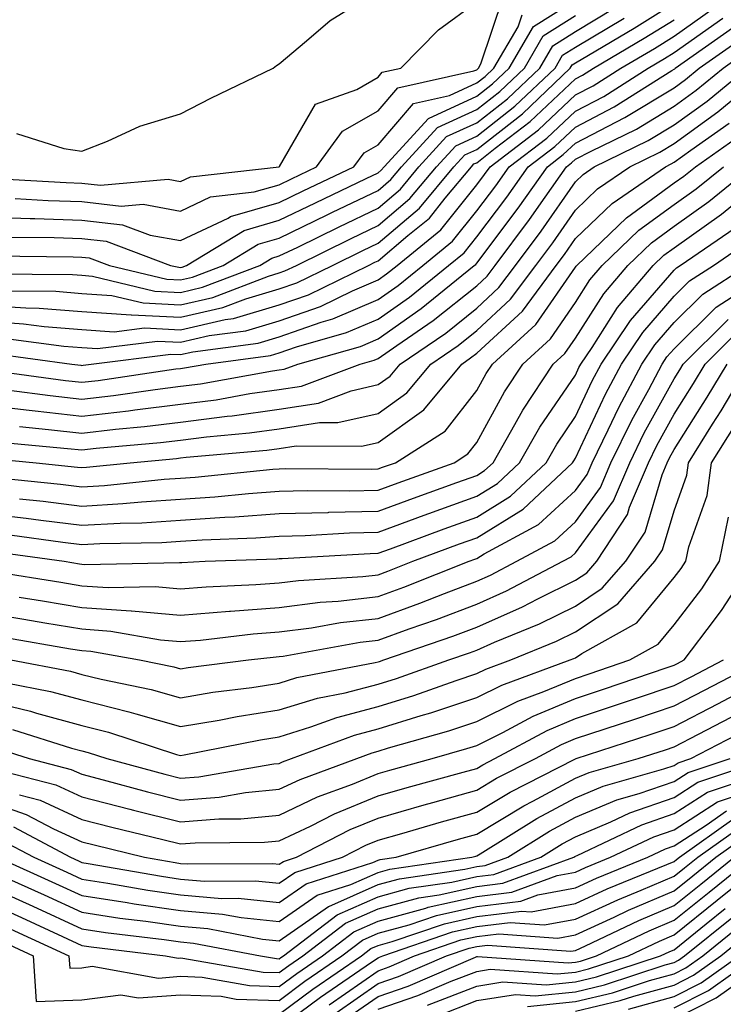
# Model space of a CAD drawing. Units: inches. Extents: x 1018643 to 1021283, y 7245098 to 7247738.
# Drawn here: x 1019842 to 1019913, y 7245277 to 7245377 of the extents above; entities that cross this region are included whole.
import ezdxf

# ---------------------------------------------------------------- set-up
doc = ezdxf.new("R2010")
doc.units = ezdxf.units.IN
doc.header["$MEASUREMENT"] = 0
doc.layers.add('Contour_10187245', color=7, linetype='Continuous', true_color=0xda2c9b)

msp = doc.modelspace()

# ---------------------------------------------------------------- linework, layer by layer
at = {"layer": 'Contour_10187245'}
for points in [[(1019841.409, 7245365.279, 3062), (1019846.214, 7245363.756, 3062), (1019848.05, 7245363.512, 3062), (1019850.648, 7245364.518, 3062), (1019853.929, 7245366.041, 3062), (1019858.05, 7245367.281, 3062), (1019861.107, 7245368.863, 3062), (1019867.425, 7245371.92, 3062), (1019867.776, 7245372.193, 3062), (1019868.05, 7245372.34, 3062), (1019870.804, 7245374.674, 3062), (1019873.206, 7245376.764, 3062), (1019878.05, 7245379.791, 3062)], [(1019838.05, 7245347.897, 3054), (1019842.366, 7245347.604, 3054), (1019843.724, 7245347.594, 3054), (1019848.05, 7245347.262, 3054), (1019853.04, 7245346.91, 3054), (1019853.06, 7245346.91, 3054), (1019858.05, 7245346.666, 3054), (1019862.327, 7245347.643, 3054), (1019864.671, 7245348.541, 3054), (1019868.05, 7245349.537, 3054), (1019869.818, 7245350.152, 3054), (1019873.431, 7245351.92, 3054), (1019876.526, 7245353.443, 3054), (1019878.05, 7245354.166, 3054), (1019882.249, 7245357.721, 3054), (1019885.745, 7245361.92, 3054), (1019886.849, 7245363.121, 3054), (1019888.05, 7245363.678, 3054), (1019892.679, 7245367.291, 3054), (1019897.532, 7245371.92, 3054), (1019897.728, 7245372.242, 3054), (1019898.05, 7245372.447, 3054), (1019899.368, 7245373.238, 3054), (1019903.997, 7245375.973, 3054), (1019908.05, 7245378.492, 3054)], [(1019839.251, 7245360.719, 3061), (1019846.448, 7245360.318, 3061), (1019848.05, 7245360.26, 3061), (1019849.925, 7245360.045, 3061), (1019856.79, 7245360.66, 3061), (1019858.05, 7245360.426, 3061), (1019859.066, 7245360.904, 3061), (1019868.04, 7245361.91, 3061), (1019868.05, 7245361.92, 3061), (1019868.079, 7245361.949, 3061), (1019871.712, 7245368.258, 3061), (1019875.892, 7245369.762, 3061), (1019878.05, 7245371.002, 3061), (1019878.47, 7245371.5, 3061), (1019880.374, 7245371.92, 3061), (1019884.163, 7245375.807, 3061), (1019888.05, 7245378.639, 3061)], [(1019840.921, 7245354.791, 3058), (1019845.237, 7245354.733, 3058), (1019848.05, 7245354.635, 3058), (1019850.491, 7245354.361, 3058), (1019857.034, 7245351.92, 3058), (1019857.855, 7245351.725, 3058), (1019858.05, 7245351.715, 3058), (1019858.216, 7245351.754, 3058), (1019858.655, 7245351.92, 3058), (1019864.505, 7245355.465, 3058), (1019868.05, 7245356.49, 3058), (1019871.702, 7245358.268, 3058), (1019876.859, 7245360.729, 3058), (1019878.05, 7245361.305, 3058), (1019878.382, 7245361.588, 3058), (1019878.665, 7245361.92, 3058), (1019883.148, 7245366.822, 3058), (1019888.05, 7245369.068, 3058), (1019889.651, 7245370.318, 3058), (1019891.331, 7245371.92, 3058), (1019893.812, 7245376.158, 3058), (1019898.05, 7245378.854, 3058)], [(1019841.282, 7245358.688, 3060), (1019844.632, 7245358.502, 3060), (1019848.05, 7245358.385, 3060), (1019852.044, 7245357.926, 3060), (1019854.251, 7245358.121, 3060), (1019858.05, 7245357.428, 3060), (1019861.087, 7245358.883, 3060), (1019865.501, 7245359.371, 3060), (1019868.05, 7245360.104, 3060), (1019869.271, 7245360.699, 3060), (1019871.829, 7245361.92, 3060), (1019874.456, 7245365.514, 3060), (1019878.05, 7245367.584, 3060), (1019880.052, 7245369.918, 3060), (1019887.767, 7245371.637, 3060), (1019888.05, 7245371.764, 3060), (1019888.138, 7245371.832, 3060), (1019888.226, 7245371.92, 3060), (1019888.48, 7245372.35, 3060), (1019890.755, 7245379.215, 3060)], [(1019838.05, 7245356.852, 3059), (1019842.806, 7245356.676, 3059), (1019843.294, 7245356.676, 3059), (1019848.05, 7245356.51, 3059), (1019852.171, 7245356.041, 3059), (1019854.974, 7245354.996, 3059), (1019858.05, 7245354.43, 3059), (1019862.855, 7245356.725, 3059), (1019863.099, 7245356.871, 3059), (1019868.05, 7245358.297, 3059), (1019870.482, 7245359.488, 3059), (1019875.589, 7245361.92, 3059), (1019876.634, 7245363.336, 3059), (1019878.05, 7245364.156, 3059), (1019881.634, 7245368.336, 3059), (1019885.276, 7245369.147, 3059), (1019888.05, 7245370.416, 3059), (1019888.89, 7245371.08, 3059), (1019889.778, 7245371.92, 3059), (1019892.239, 7245376.11, 3059), (1019892.64, 7245377.33, 3059)], [(1019838.89, 7245351.08, 3056), (1019847.112, 7245350.983, 3056), (1019848.05, 7245350.914, 3056), (1019849.134, 7245350.836, 3056), (1019855.443, 7245349.313, 3056), (1019858.05, 7245349.186, 3056), (1019860.267, 7245349.703, 3056), (1019866.087, 7245351.92, 3056), (1019867.308, 7245352.662, 3056), (1019868.05, 7245352.877, 3056), (1019869.915, 7245353.785, 3056), (1019874.124, 7245355.846, 3056), (1019878.05, 7245357.731, 3056), (1019880.316, 7245359.654, 3056), (1019882.2, 7245361.92, 3056), (1019884.993, 7245364.977, 3056), (1019888.05, 7245366.373, 3056), (1019891.165, 7245368.805, 3056), (1019894.437, 7245371.92, 3056), (1019895.775, 7245374.195, 3056), (1019898.05, 7245375.651, 3056), (1019901.976, 7245377.994, 3056)], [(1019839.026, 7245352.897, 3057), (1019847.181, 7245352.789, 3057), (1019848.05, 7245352.76, 3057), (1019848.802, 7245352.672, 3057), (1019850.833, 7245351.92, 3057), (1019856.653, 7245350.524, 3057), (1019858.05, 7245350.455, 3057), (1019859.241, 7245350.729, 3057), (1019862.376, 7245351.92, 3057), (1019865.901, 7245354.068, 3057), (1019868.05, 7245354.684, 3057), (1019872.913, 7245357.057, 3057), (1019873.431, 7245357.301, 3057), (1019878.05, 7245359.518, 3057), (1019879.349, 7245360.621, 3057), (1019880.433, 7245361.92, 3057), (1019884.075, 7245365.895, 3057), (1019888.05, 7245367.721, 3057), (1019890.403, 7245369.567, 3057), (1019892.884, 7245371.92, 3057), (1019894.788, 7245375.182, 3057), (1019898.05, 7245377.252, 3057)], [(1019840.618, 7245344.488, 3052), (1019846.224, 7245343.746, 3052), (1019848.05, 7245343.61, 3052), (1019849.622, 7245343.492, 3052), (1019855.716, 7245344.254, 3052), (1019858.05, 7245344.137, 3052), (1019860.931, 7245344.801, 3052), (1019864.671, 7245345.299, 3052), (1019868.05, 7245346.295, 3052), (1019872.22, 7245347.75, 3052), (1019875.472, 7245349.342, 3052), (1019878.05, 7245350.445, 3052), (1019878.919, 7245351.051, 3052), (1019879.974, 7245351.92, 3052), (1019884.427, 7245355.543, 3052), (1019888.05, 7245360.084, 3052), (1019888.841, 7245361.129, 3052), (1019889.398, 7245361.92, 3052), (1019894.31, 7245365.66, 3052), (1019898.05, 7245369.205, 3052), (1019899.837, 7245370.133, 3052), (1019902.659, 7245371.92, 3052), (1019906.048, 7245373.922, 3052), (1019908.05, 7245375.162, 3052), (1019912.005, 7245377.965, 3052)], [(1019838.05, 7245346.285, 3053), (1019842.132, 7245346.002, 3053), (1019844.241, 7245345.729, 3053), (1019848.05, 7245345.436, 3053), (1019851.331, 7245345.201, 3053), (1019854.388, 7245345.582, 3053), (1019858.05, 7245345.397, 3053), (1019862.571, 7245346.442, 3053), (1019863.421, 7245346.549, 3053), (1019868.05, 7245347.916, 3053), (1019871.019, 7245348.951, 3053), (1019877.093, 7245351.92, 3053), (1019877.737, 7245352.233, 3053), (1019878.05, 7245352.389, 3053), (1019881.068, 7245354.938, 3053), (1019883.255, 7245356.715, 3053), (1019884.857, 7245358.727, 3053), (1019887.513, 7245361.92, 3053), (1019887.767, 7245362.203, 3053), (1019888.05, 7245362.33, 3053), (1019889.935, 7245363.805, 3053), (1019893.47, 7245366.5, 3053), (1019898.05, 7245370.826, 3053), (1019898.763, 7245371.207, 3053), (1019899.896, 7245371.92, 3053), (1019905.023, 7245374.947, 3053), (1019908.05, 7245376.832, 3053)], [(1019839.105, 7245342.975, 3051), (1019847.044, 7245341.92, 3051), (1019847.933, 7245341.803, 3051), (1019848.05, 7245341.783, 3051), (1019848.167, 7245341.803, 3051), (1019848.978, 7245341.92, 3051), (1019857.044, 7245342.926, 3051), (1019858.05, 7245342.877, 3051), (1019859.29, 7245343.16, 3051), (1019865.921, 7245344.049, 3051), (1019868.05, 7245344.674, 3051), (1019872.288, 7245346.158, 3051), (1019873.48, 7245346.49, 3051), (1019878.05, 7245348.463, 3051), (1019880.081, 7245349.889, 3051), (1019882.591, 7245351.92, 3051), (1019885.599, 7245354.371, 3051), (1019888.05, 7245357.447, 3051), (1019889.974, 7245359.996, 3051), (1019891.331, 7245361.92, 3051), (1019895.15, 7245364.82, 3051), (1019898.05, 7245367.574, 3051), (1019900.911, 7245369.059, 3051), (1019905.423, 7245371.92, 3051), (1019907.073, 7245372.897, 3051), (1019908.05, 7245373.502, 3051), (1019912.982, 7245376.988, 3051)], [(1019840.628, 7245349.342, 3055), (1019845.423, 7245349.293, 3055), (1019848.05, 7245349.088, 3055), (1019851.097, 7245348.873, 3055), (1019854.241, 7245348.111, 3055), (1019858.05, 7245347.926, 3055), (1019861.302, 7245348.668, 3055), (1019866.966, 7245350.836, 3055), (1019868.05, 7245351.158, 3055), (1019868.616, 7245351.354, 3055), (1019869.778, 7245351.92, 3055), (1019875.325, 7245354.645, 3055), (1019878.05, 7245355.953, 3055), (1019881.282, 7245358.688, 3055), (1019883.978, 7245361.92, 3055), (1019885.921, 7245364.049, 3055), (1019888.05, 7245365.026, 3055), (1019891.917, 7245368.053, 3055), (1019895.989, 7245371.92, 3055), (1019896.751, 7245373.219, 3055), (1019898.05, 7245374.049, 3055), (1019902.972, 7245376.998, 3055)], [(1019838.675, 7245341.295, 3050), (1019846.39, 7245340.26, 3050), (1019848.05, 7245340.074, 3050), (1019849.71, 7245340.26, 3050), (1019857.552, 7245341.422, 3050), (1019858.05, 7245341.481, 3050), (1019858.441, 7245341.529, 3050), (1019860.618, 7245341.92, 3050), (1019867.171, 7245342.799, 3050), (1019868.05, 7245343.063, 3050), (1019869.798, 7245343.668, 3050), (1019874.866, 7245345.104, 3050), (1019878.05, 7245346.471, 3050), (1019881.253, 7245348.717, 3050), (1019885.198, 7245351.92, 3050), (1019886.771, 7245353.199, 3050), (1019888.05, 7245354.801, 3050), (1019891.116, 7245358.854, 3050), (1019893.275, 7245361.92, 3050), (1019895.98, 7245363.99, 3050), (1019898.05, 7245365.943, 3050), (1019901.976, 7245367.994, 3050), (1019907.816, 7245371.686, 3050), (1019908.05, 7245371.822, 3050), (1019908.109, 7245371.861, 3050), (1019908.167, 7245371.92, 3050), (1019913.978, 7245375.992, 3050)], [(1019840.696, 7245339.274, 3049), (1019844.847, 7245338.717, 3049), (1019848.05, 7245338.356, 3049), (1019851.243, 7245338.727, 3049), (1019855.482, 7245339.352, 3049), (1019858.05, 7245339.664, 3049), (1019860.052, 7245339.918, 3049), (1019867.366, 7245341.236, 3049), (1019868.05, 7245341.334, 3049), (1019868.558, 7245341.412, 3049), (1019869.925, 7245341.92, 3049), (1019876.263, 7245343.707, 3049), (1019878.05, 7245344.479, 3049), (1019882.425, 7245347.545, 3049), (1019887.806, 7245351.92, 3049), (1019887.943, 7245352.027, 3049), (1019888.05, 7245352.164, 3049), (1019892.249, 7245357.721, 3049), (1019895.208, 7245361.92, 3049), (1019896.819, 7245363.151, 3049), (1019898.05, 7245364.313, 3049), (1019903.05, 7245366.92, 3049), (1019908.05, 7245369.938, 3049), (1019909.202, 7245370.768, 3049), (1019910.589, 7245371.92, 3049), (1019914.974, 7245374.996, 3049)], [(1019838.05, 7245337.799, 3048), (1019842.718, 7245337.252, 3048), (1019843.304, 7245337.174, 3048), (1019848.05, 7245336.637, 3048), (1019852.786, 7245337.184, 3048), (1019853.411, 7245337.281, 3048), (1019858.05, 7245337.848, 3048), (1019861.663, 7245338.307, 3048), (1019865.052, 7245338.922, 3048), (1019868.05, 7245339.342, 3048), (1019870.286, 7245339.684, 3048), (1019876.253, 7245341.92, 3048), (1019877.65, 7245342.32, 3048), (1019878.05, 7245342.486, 3048), (1019879.944, 7245343.815, 3048), (1019883.646, 7245346.324, 3048), (1019888.05, 7245349.86, 3048), (1019889.124, 7245350.846, 3048), (1019889.915, 7245351.92, 3048), (1019893.401, 7245356.568, 3048), (1019894.984, 7245358.854, 3048), (1019897.142, 7245361.92, 3048), (1019897.659, 7245362.311, 3048), (1019898.05, 7245362.682, 3048), (1019899.642, 7245363.512, 3048), (1019904.232, 7245365.738, 3048), (1019908.05, 7245368.053, 3048), (1019910.296, 7245369.674, 3048), (1019913.011, 7245371.92, 3048), (1019915.97, 7245374, 3048)], [(1019840.11, 7245333.981, 3046), (1019846.605, 7245333.365, 3046), (1019848.05, 7245333.209, 3046), (1019849.505, 7245333.375, 3046), (1019856.009, 7245333.961, 3046), (1019858.05, 7245334.215, 3046), (1019860.677, 7245334.547, 3046), (1019865.032, 7245334.938, 3046), (1019868.05, 7245335.358, 3046), (1019872.122, 7245335.992, 3046), (1019873.987, 7245335.983, 3046), (1019878.05, 7245336.901, 3046), (1019880.98, 7245338.99, 3046), (1019883.401, 7245341.92, 3046), (1019886.165, 7245343.805, 3046), (1019888.05, 7245345.309, 3046), (1019891.487, 7245348.483, 3046), (1019894.036, 7245351.92, 3046), (1019895.755, 7245354.215, 3046), (1019898.05, 7245357.516, 3046), (1019900.296, 7245359.674, 3046), (1019903.558, 7245361.92, 3046), (1019906.585, 7245363.385, 3046), (1019908.05, 7245364.274, 3046), (1019912.493, 7245367.477, 3046), (1019917.845, 7245371.92, 3046)], [(1019841.712, 7245335.582, 3047), (1019844.671, 7245335.299, 3047), (1019848.05, 7245334.918, 3047), (1019851.448, 7245335.318, 3047), (1019854.388, 7245335.582, 3047), (1019858.05, 7245336.031, 3047), (1019862.767, 7245336.637, 3047), (1019863.284, 7245336.686, 3047), (1019868.05, 7245337.35, 3047), (1019872.005, 7245337.965, 3047), (1019875.345, 7245339.215, 3047), (1019878.05, 7245339.83, 3047), (1019879.271, 7245340.699, 3047), (1019880.286, 7245341.92, 3047), (1019884.905, 7245345.065, 3047), (1019888.05, 7245347.584, 3047), (1019890.306, 7245349.664, 3047), (1019891.976, 7245351.92, 3047), (1019894.573, 7245355.397, 3047), (1019898.05, 7245360.397, 3047), (1019898.831, 7245361.139, 3047), (1019899.964, 7245361.92, 3047), (1019905.403, 7245364.567, 3047), (1019908.05, 7245366.168, 3047), (1019911.4, 7245368.57, 3047), (1019915.433, 7245371.92, 3047)], [(1019838.509, 7245332.379, 3045), (1019843.401, 7245331.92, 3045), (1019847.61, 7245331.481, 3045), (1019848.05, 7245331.432, 3045), (1019848.509, 7245331.461, 3045), (1019852.933, 7245331.92, 3045), (1019857.62, 7245332.35, 3045), (1019858.05, 7245332.399, 3045), (1019858.597, 7245332.467, 3045), (1019866.78, 7245333.19, 3045), (1019868.05, 7245333.365, 3045), (1019869.769, 7245333.639, 3045), (1019876.37, 7245333.6, 3045), (1019878.05, 7245333.981, 3045), (1019882.679, 7245337.291, 3045), (1019886.526, 7245341.92, 3045), (1019887.435, 7245342.535, 3045), (1019888.05, 7245343.033, 3045), (1019892.679, 7245347.291, 3045), (1019896.097, 7245351.92, 3045), (1019896.937, 7245353.033, 3045), (1019898.05, 7245354.645, 3045), (1019901.771, 7245358.199, 3045), (1019907.161, 7245361.92, 3045), (1019907.757, 7245362.213, 3045), (1019908.05, 7245362.389, 3045), (1019909.73, 7245363.6, 3045), (1019913.626, 7245366.344, 3045)], [(1019839.573, 7245330.397, 3044), (1019845.872, 7245329.742, 3044), (1019848.05, 7245329.479, 3044), (1019850.355, 7245329.615, 3044), (1019856.37, 7245330.24, 3044), (1019858.05, 7245330.348, 3044), (1019859.525, 7245330.445, 3044), (1019867.386, 7245331.256, 3044), (1019868.05, 7245331.305, 3044), (1019868.655, 7245331.315, 3044), (1019877.396, 7245331.266, 3044), (1019878.05, 7245331.285, 3044), (1019878.509, 7245331.461, 3044), (1019879.808, 7245331.92, 3044), (1019884.857, 7245335.113, 3044), (1019888.05, 7245339.225, 3044), (1019888.997, 7245340.973, 3044), (1019889.632, 7245341.92, 3044), (1019894.046, 7245345.924, 3044), (1019898.05, 7245351.735, 3044), (1019898.118, 7245351.852, 3044), (1019898.187, 7245351.92, 3044), (1019903.216, 7245356.754, 3044), (1019908.05, 7245360.279, 3044), (1019909.017, 7245360.953, 3044), (1019910.198, 7245361.92, 3044), (1019914.808, 7245365.162, 3044)], [(1019838.05, 7245326.813, 3042), (1019842.415, 7245326.285, 3042), (1019843.88, 7245326.09, 3042), (1019848.05, 7245325.572, 3042), (1019851.927, 7245325.797, 3042), (1019854.134, 7245325.836, 3042), (1019858.05, 7245326.09, 3042), (1019862.523, 7245326.393, 3042), (1019863.538, 7245326.432, 3042), (1019868.05, 7245326.754, 3042), (1019873.011, 7245326.881, 3042), (1019873.079, 7245326.891, 3042), (1019878.05, 7245327.008, 3042), (1019881.644, 7245328.326, 3042), (1019886.028, 7245329.899, 3042), (1019888.05, 7245330.631, 3042), (1019888.851, 7245331.119, 3042), (1019889.7, 7245331.92, 3042), (1019891.917, 7245335.787, 3042), (1019892.718, 7245337.252, 3042), (1019895.784, 7245341.92, 3042), (1019896.976, 7245342.994, 3042), (1019898.05, 7245344.557, 3042), (1019900.921, 7245349.049, 3042), (1019903.343, 7245351.92, 3042), (1019905.745, 7245354.225, 3042), (1019908.05, 7245355.904, 3042), (1019911.575, 7245358.395, 3042), (1019915.901, 7245361.92, 3042)], [(1019841.712, 7245328.258, 3043), (1019844.134, 7245328.004, 3043), (1019848.05, 7245327.526, 3043), (1019852.2, 7245327.77, 3043), (1019854.095, 7245327.965, 3043), (1019858.05, 7245328.219, 3043), (1019861.517, 7245328.453, 3043), (1019864.935, 7245328.805, 3043), (1019868.05, 7245329.029, 3043), (1019870.872, 7245329.098, 3043), (1019875.208, 7245329.078, 3043), (1019878.05, 7245329.147, 3043), (1019880.081, 7245329.889, 3043), (1019885.755, 7245331.92, 3043), (1019887.161, 7245332.809, 3043), (1019888.05, 7245333.961, 3043), (1019890.862, 7245339.108, 3043), (1019892.708, 7245341.92, 3043), (1019895.511, 7245344.459, 3043), (1019898.05, 7245348.151, 3043), (1019899.525, 7245350.445, 3043), (1019900.765, 7245351.92, 3043), (1019904.476, 7245355.494, 3043), (1019908.05, 7245358.092, 3043), (1019910.296, 7245359.674, 3043), (1019913.05, 7245361.92, 3043)], [(1019840.735, 7245324.606, 3041), (1019846.116, 7245323.854, 3041), (1019848.05, 7245323.619, 3041), (1019849.857, 7245323.727, 3041), (1019856.136, 7245323.834, 3041), (1019858.05, 7245323.961, 3041), (1019860.237, 7245324.108, 3041), (1019865.667, 7245324.303, 3041), (1019868.05, 7245324.479, 3041), (1019870.677, 7245324.547, 3041), (1019875.169, 7245324.801, 3041), (1019878.05, 7245324.869, 3041), (1019882.718, 7245326.588, 3041), (1019883.206, 7245326.764, 3041), (1019888.05, 7245328.522, 3041), (1019890.15, 7245329.82, 3041), (1019892.386, 7245331.92, 3041), (1019894.456, 7245335.514, 3041), (1019898.05, 7245340.797, 3041), (1019898.411, 7245341.559, 3041), (1019898.597, 7245341.92, 3041), (1019899.73, 7245343.6, 3041), (1019902.318, 7245347.652, 3041), (1019905.921, 7245351.92, 3041), (1019907.005, 7245352.965, 3041), (1019908.05, 7245353.717, 3041), (1019912.864, 7245357.106, 3041), (1019914.925, 7245358.795, 3041)], [(1019839.056, 7245322.926, 3040), (1019846.253, 7245321.92, 3040), (1019847.806, 7245321.676, 3040), (1019848.05, 7245321.637, 3040), (1019848.362, 7245321.608, 3040), (1019857.943, 7245321.813, 3040), (1019858.05, 7245321.813, 3040), (1019858.157, 7245321.813, 3040), (1019860.55, 7245321.92, 3040), (1019867.786, 7245322.184, 3040), (1019868.05, 7245322.203, 3040), (1019868.343, 7245322.213, 3040), (1019877.259, 7245322.711, 3040), (1019878.05, 7245322.731, 3040), (1019879.329, 7245323.199, 3040), (1019884.749, 7245325.221, 3040), (1019888.05, 7245326.412, 3040), (1019891.458, 7245328.512, 3040), (1019895.081, 7245331.92, 3040), (1019896.165, 7245333.805, 3040), (1019898.05, 7245336.588, 3040), (1019899.749, 7245340.221, 3040), (1019900.657, 7245341.92, 3040), (1019903.636, 7245346.334, 3040), (1019908.05, 7245351.451, 3040), (1019908.284, 7245351.686, 3040), (1019908.646, 7245351.92, 3040), (1019914.232, 7245355.738, 3040)], [(1019839.095, 7245320.875, 3039), (1019845.921, 7245319.791, 3039), (1019848.05, 7245319.44, 3039), (1019850.716, 7245319.254, 3039), (1019855.482, 7245319.352, 3039), (1019858.05, 7245319.127, 3039), (1019860.628, 7245319.342, 3039), (1019865.687, 7245319.557, 3039), (1019868.05, 7245319.742, 3039), (1019869.984, 7245319.986, 3039), (1019876.507, 7245320.377, 3039), (1019878.05, 7245320.553, 3039), (1019879.056, 7245320.914, 3039), (1019881.585, 7245321.92, 3039), (1019886.292, 7245323.678, 3039), (1019888.05, 7245324.313, 3039), (1019892.757, 7245327.213, 3039), (1019897.767, 7245331.92, 3039), (1019897.874, 7245332.096, 3039), (1019898.05, 7245332.369, 3039), (1019901.097, 7245338.873, 3039), (1019902.718, 7245341.92, 3039), (1019904.866, 7245345.104, 3039), (1019908.05, 7245348.795, 3039), (1019909.622, 7245350.348, 3039), (1019912.044, 7245351.92, 3039), (1019915.609, 7245354.361, 3039)], [(1019841.683, 7245318.287, 3038), (1019844.046, 7245317.916, 3038), (1019848.05, 7245317.252, 3038), (1019853.03, 7245316.901, 3038), (1019853.079, 7245316.891, 3038), (1019858.05, 7245316.451, 3038), (1019862.991, 7245316.861, 3038), (1019863.099, 7245316.871, 3038), (1019868.05, 7245317.252, 3038), (1019872.191, 7245317.779, 3038), (1019874.017, 7245317.887, 3038), (1019878.05, 7245318.346, 3038), (1019880.677, 7245319.293, 3038), (1019887.278, 7245321.92, 3038), (1019887.845, 7245322.125, 3038), (1019888.05, 7245322.203, 3038), (1019888.792, 7245322.662, 3038), (1019894.319, 7245325.651, 3038), (1019898.05, 7245329.098, 3038), (1019899.241, 7245330.729, 3038), (1019899.749, 7245331.92, 3038), (1019901.38, 7245335.25, 3038), (1019902.444, 7245337.526, 3038), (1019904.788, 7245341.92, 3038), (1019906.097, 7245343.873, 3038), (1019908.05, 7245346.129, 3038), (1019910.96, 7245349.01, 3038), (1019915.443, 7245351.92, 3038)], [(1019838.05, 7245316.725, 3037), (1019842.181, 7245316.051, 3037), (1019844.28, 7245315.69, 3037), (1019848.05, 7245315.065, 3037), (1019850.98, 7245314.85, 3037), (1019856.019, 7245313.951, 3037), (1019858.05, 7245313.776, 3037), (1019860.071, 7245313.942, 3037), (1019865.413, 7245314.557, 3037), (1019868.05, 7245314.762, 3037), (1019871.302, 7245315.172, 3037), (1019874.261, 7245315.709, 3037), (1019878.05, 7245316.139, 3037), (1019882.298, 7245317.672, 3037), (1019884.798, 7245318.668, 3037), (1019888.05, 7245319.908, 3037), (1019889.446, 7245320.524, 3037), (1019892.103, 7245321.92, 3037), (1019895.96, 7245324.01, 3037), (1019898.05, 7245325.934, 3037), (1019900.579, 7245329.391, 3037), (1019901.644, 7245331.92, 3037), (1019903.753, 7245336.217, 3037), (1019905.482, 7245339.352, 3037), (1019906.849, 7245341.92, 3037), (1019907.327, 7245342.643, 3037), (1019908.05, 7245343.473, 3037), (1019912.298, 7245347.672, 3037), (1019916.595, 7245350.465, 3037)], [(1019840.316, 7245314.186, 3036), (1019846.907, 7245313.063, 3036), (1019848.05, 7245312.877, 3036), (1019848.939, 7245312.809, 3036), (1019853.9, 7245311.92, 3036), (1019857.347, 7245311.217, 3036), (1019858.05, 7245311.012, 3036), (1019858.821, 7245311.149, 3036), (1019864.935, 7245311.92, 3036), (1019867.728, 7245312.242, 3036), (1019868.05, 7245312.272, 3036), (1019868.45, 7245312.32, 3036), (1019876.243, 7245313.727, 3036), (1019878.05, 7245313.932, 3036), (1019881.194, 7245315.065, 3036), (1019883.958, 7245316.012, 3036), (1019888.05, 7245317.574, 3036), (1019891.058, 7245318.912, 3036), (1019896.78, 7245321.92, 3036), (1019897.61, 7245322.36, 3036), (1019898.05, 7245322.77, 3036), (1019901.917, 7245328.053, 3036), (1019903.548, 7245331.92, 3036), (1019905.023, 7245334.947, 3036), (1019908.05, 7245340.426, 3036), (1019908.626, 7245341.344, 3036), (1019908.978, 7245341.92, 3036), (1019913.528, 7245346.442, 3036)], [(1019840.862, 7245311.92, 3035), (1019846.898, 7245310.768, 3035), (1019848.05, 7245310.455, 3035), (1019850.003, 7245309.967, 3035), (1019855.062, 7245308.932, 3035), (1019858.05, 7245308.092, 3035), (1019861.331, 7245308.639, 3035), (1019865.267, 7245309.137, 3035), (1019868.05, 7245309.576, 3035), (1019869.837, 7245310.133, 3035), (1019877.776, 7245311.647, 3035), (1019878.05, 7245311.715, 3035), (1019878.206, 7245311.764, 3035), (1019878.646, 7245311.92, 3035), (1019885.638, 7245314.332, 3035), (1019888.05, 7245315.25, 3035), (1019892.679, 7245317.291, 3035), (1019894.251, 7245318.121, 3035), (1019898.05, 7245320.006, 3035), (1019899.202, 7245320.768, 3035), (1019900.208, 7245321.92, 3035), (1019903.314, 7245326.656, 3035), (1019903.538, 7245327.408, 3035), (1019905.443, 7245331.92, 3035), (1019906.302, 7245333.668, 3035), (1019908.05, 7245336.842, 3035), (1019910.023, 7245339.947, 3035), (1019911.194, 7245341.92, 3035), (1019914.632, 7245345.338, 3035)], [(1019838.05, 7245307.867, 3033), (1019842.845, 7245306.715, 3033), (1019843.441, 7245306.529, 3033), (1019848.05, 7245305.289, 3033), (1019850.735, 7245304.606, 3033), (1019857.62, 7245302.35, 3033), (1019858.05, 7245302.233, 3033), (1019858.421, 7245302.291, 3033), (1019866.146, 7245303.824, 3033), (1019868.05, 7245304.127, 3033), (1019871.253, 7245305.123, 3033), (1019873.87, 7245306.1, 3033), (1019878.05, 7245307.184, 3033), (1019881.663, 7245308.307, 3033), (1019885.98, 7245309.85, 3033), (1019888.05, 7245310.533, 3033), (1019888.978, 7245310.992, 3033), (1019891.497, 7245311.92, 3033), (1019896.146, 7245313.824, 3033), (1019898.05, 7245314.762, 3033), (1019902.357, 7245317.613, 3033), (1019906.107, 7245321.92, 3033), (1019906.878, 7245323.092, 3033), (1019908.05, 7245327.037, 3033), (1019909.329, 7245330.641, 3033), (1019909.515, 7245331.92, 3033), (1019911.946, 7245335.817, 3033), (1019912.806, 7245337.164, 3033), (1019915.628, 7245341.92, 3033)], [(1019840.384, 7245309.586, 3034), (1019844.866, 7245308.736, 3034), (1019848.05, 7245307.867, 3034), (1019852.806, 7245306.676, 3034), (1019853.528, 7245306.442, 3034), (1019858.05, 7245305.162, 3034), (1019861.946, 7245305.817, 3034), (1019863.792, 7245306.178, 3034), (1019868.05, 7245306.852, 3034), (1019871.917, 7245308.053, 3034), (1019874.72, 7245308.59, 3034), (1019878.05, 7245309.449, 3034), (1019879.935, 7245310.035, 3034), (1019885.218, 7245311.92, 3034), (1019887.327, 7245312.643, 3034), (1019888.05, 7245312.926, 3034), (1019889.837, 7245313.707, 3034), (1019894.398, 7245315.572, 3034), (1019898.05, 7245317.389, 3034), (1019900.775, 7245319.195, 3034), (1019903.157, 7245321.92, 3034), (1019905.101, 7245324.869, 3034), (1019906.829, 7245330.699, 3034), (1019907.347, 7245331.92, 3034), (1019907.571, 7245332.399, 3034), (1019908.05, 7245333.258, 3034), (1019911.409, 7245338.561, 3034), (1019913.411, 7245341.92, 3034)], [(1019841.009, 7245304.879, 3032), (1019846.985, 7245302.985, 3032), (1019848.05, 7245302.701, 3032), (1019848.675, 7245302.545, 3032), (1019850.569, 7245301.92, 3032), (1019856.468, 7245300.338, 3032), (1019858.05, 7245299.938, 3032), (1019859.886, 7245300.084, 3032), (1019867.503, 7245301.373, 3032), (1019868.05, 7245301.422, 3032), (1019868.382, 7245301.588, 3032), (1019869.3, 7245301.92, 3032), (1019875.667, 7245304.303, 3032), (1019878.05, 7245304.928, 3032), (1019882.405, 7245306.276, 3032), (1019883.401, 7245306.568, 3032), (1019888.05, 7245308.111, 3032), (1019890.599, 7245309.371, 3032), (1019897.532, 7245311.92, 3032), (1019897.903, 7245312.067, 3032), (1019898.05, 7245312.145, 3032), (1019898.714, 7245312.584, 3032), (1019904.271, 7245315.699, 3032), (1019908.05, 7245320.279, 3032), (1019908.763, 7245321.207, 3032), (1019909.222, 7245321.92, 3032), (1019909.525, 7245323.395, 3032), (1019911.38, 7245328.59, 3032), (1019911.839, 7245331.92, 3032), (1019914.232, 7245335.738, 3032)], [(1019839.163, 7245303.033, 3031), (1019842.698, 7245301.92, 3031), (1019846.956, 7245300.826, 3031), (1019848.05, 7245300.328, 3031), (1019850.198, 7245299.772, 3031), (1019854.691, 7245298.561, 3031), (1019858.05, 7245297.711, 3031), (1019861.946, 7245298.024, 3031), (1019864.612, 7245298.483, 3031), (1019868.05, 7245298.805, 3031), (1019870.159, 7245299.811, 3031), (1019875.901, 7245301.92, 3031), (1019877.464, 7245302.506, 3031), (1019878.05, 7245302.662, 3031), (1019879.124, 7245302.994, 3031), (1019885.228, 7245304.742, 3031), (1019888.05, 7245305.68, 3031), (1019892.22, 7245307.75, 3031), (1019894.847, 7245308.717, 3031), (1019898.05, 7245310.055, 3031), (1019899.446, 7245310.524, 3031), (1019903.568, 7245311.92, 3031), (1019906.439, 7245313.531, 3031), (1019908.05, 7245315.485, 3031), (1019910.843, 7245319.127, 3031), (1019912.65, 7245321.92, 3031), (1019913.568, 7245326.402, 3031)], [(1019839.095, 7245300.875, 3030), (1019845.394, 7245299.264, 3030), (1019848.05, 7245298.043, 3030), (1019852.913, 7245296.783, 3030), (1019853.275, 7245296.695, 3030), (1019858.05, 7245295.494, 3030), (1019861.937, 7245295.807, 3030), (1019864.153, 7245295.817, 3030), (1019868.05, 7245296.188, 3030), (1019871.927, 7245298.043, 3030), (1019875.472, 7245299.342, 3030), (1019878.05, 7245300.406, 3030), (1019879.232, 7245300.738, 3030), (1019883.548, 7245301.92, 3030), (1019887.044, 7245302.926, 3030), (1019888.05, 7245303.258, 3030), (1019890.706, 7245304.576, 3030), (1019893.753, 7245306.217, 3030), (1019898.05, 7245308.014, 3030), (1019900.98, 7245308.99, 3030), (1019907.249, 7245311.119, 3030), (1019908.05, 7245311.383, 3030), (1019908.401, 7245311.568, 3030), (1019909.075, 7245311.92, 3030), (1019912.132, 7245316.002, 3030), (1019912.933, 7245317.037, 3030), (1019916.077, 7245321.92, 3030)], [(1019908.05, 7245276.647, 3008), (1019911.546, 7245278.424, 3008), (1019916.458, 7245281.92, 3008), (1019917.337, 7245282.633, 3008), (1019918.05, 7245283.199, 3008), (1019922.962, 7245287.008, 3008), (1019927.913, 7245291.92, 3008), (1019927.982, 7245291.988, 3008), (1019928.05, 7245292.125, 3008), (1019928.958, 7245292.828, 3008), (1019933.528, 7245296.442, 3008), (1019938.05, 7245299.615, 3008), (1019939.193, 7245300.777, 3008), (1019940.14, 7245301.92, 3008), (1019944.886, 7245305.084, 3008), (1019948.05, 7245310.104, 3008), (1019949.349, 7245310.621, 3008), (1019953.997, 7245311.92, 3008), (1019957.23, 7245312.74, 3008), (1019958.05, 7245313.014, 3008), (1019958.831, 7245312.701, 3008), (1019960.11, 7245311.92, 3008), (1019965.316, 7245309.186, 3008)], [(1019838.05, 7245297.779, 3028), (1019842.396, 7245296.266, 3028), (1019845.179, 7245294.791, 3028), (1019848.05, 7245293.483, 3028), (1019849.29, 7245293.16, 3028), (1019854.407, 7245291.92, 3028), (1019857.503, 7245291.373, 3028), (1019858.05, 7245291.295, 3028), (1019858.734, 7245291.236, 3028), (1019867.405, 7245291.276, 3028), (1019868.05, 7245291.207, 3028), (1019868.47, 7245291.5, 3028), (1019869.778, 7245291.92, 3028), (1019875.237, 7245294.733, 3028), (1019878.05, 7245295.895, 3028), (1019882.737, 7245297.233, 3028), (1019883.597, 7245297.467, 3028), (1019888.05, 7245298.707, 3028), (1019890.052, 7245299.918, 3028), (1019893.997, 7245301.92, 3028), (1019896.624, 7245303.346, 3028), (1019898.05, 7245303.942, 3028), (1019901.068, 7245304.938, 3028), (1019904.056, 7245305.914, 3028), (1019908.05, 7245307.252, 3028), (1019911.126, 7245308.844, 3028), (1019917.034, 7245311.92, 3028)], [(1019841.741, 7245298.229, 3029), (1019843.821, 7245297.692, 3029), (1019848.05, 7245295.758, 3029), (1019851.097, 7245294.967, 3029), (1019856.243, 7245293.727, 3029), (1019858.05, 7245293.268, 3029), (1019859.525, 7245293.395, 3029), (1019866.536, 7245293.434, 3029), (1019868.05, 7245293.57, 3029), (1019871.214, 7245295.084, 3029), (1019873.636, 7245296.334, 3029), (1019878.05, 7245298.151, 3029), (1019880.989, 7245298.981, 3029), (1019886.673, 7245300.543, 3029), (1019888.05, 7245300.924, 3029), (1019888.675, 7245301.295, 3029), (1019889.886, 7245301.92, 3029), (1019895.189, 7245304.781, 3029), (1019898.05, 7245305.973, 3029), (1019902.513, 7245307.457, 3029), (1019904.134, 7245308.004, 3029), (1019908.05, 7245309.322, 3029), (1019909.759, 7245310.211, 3029), (1019913.06, 7245311.92, 3029)], [(1019908.05, 7245275.494, 3007), (1019912.308, 7245277.662, 3007), (1019917.444, 7245281.315, 3007), (1019918.05, 7245281.715, 3007), (1019918.196, 7245281.774, 3007), (1019918.343, 7245281.92, 3007), (1019923.9, 7245286.07, 3007), (1019928.05, 7245290.182, 3007), (1019929.183, 7245290.787, 3007), (1019930.687, 7245291.92, 3007), (1019934.798, 7245295.172, 3007), (1019938.05, 7245297.457, 3007), (1019940.267, 7245299.703, 3007), (1019942.103, 7245301.92, 3007), (1019945.667, 7245304.303, 3007), (1019948.05, 7245308.082, 3007), (1019950.814, 7245309.156, 3007), (1019957.034, 7245310.904, 3007), (1019958.05, 7245311.246, 3007), (1019959.515, 7245310.455, 3007), (1019964.153, 7245308.024, 3007)], [(1019841.116, 7245294.986, 3027), (1019846.878, 7245291.92, 3027), (1019847.689, 7245291.559, 3027), (1019848.05, 7245291.393, 3027), (1019848.675, 7245291.295, 3027), (1019856.116, 7245289.986, 3027), (1019858.05, 7245289.703, 3027), (1019860.472, 7245289.498, 3027), (1019865.648, 7245289.518, 3027), (1019868.05, 7245289.274, 3027), (1019869.612, 7245290.358, 3027), (1019874.466, 7245291.92, 3027), (1019876.829, 7245293.141, 3027), (1019878.05, 7245293.639, 3027), (1019880.452, 7245294.322, 3027), (1019884.476, 7245295.494, 3027), (1019888.05, 7245296.49, 3027), (1019891.439, 7245298.531, 3027), (1019898.001, 7245301.871, 3027), (1019898.05, 7245301.901, 3027), (1019898.069, 7245301.901, 3027), (1019898.118, 7245301.92, 3027), (1019905.609, 7245304.361, 3027), (1019908.05, 7245305.182, 3027), (1019912.484, 7245307.486, 3027), (1019914.837, 7245308.707, 3027)], [(1019839.827, 7245293.697, 3026), (1019843.177, 7245291.92, 3026), (1019846.536, 7245290.406, 3026), (1019848.05, 7245289.703, 3026), (1019850.667, 7245289.303, 3026), (1019854.72, 7245288.59, 3026), (1019858.05, 7245288.111, 3026), (1019862.22, 7245287.75, 3026), (1019863.89, 7245287.76, 3026), (1019868.05, 7245287.33, 3026), (1019870.755, 7245289.215, 3026), (1019877.523, 7245291.393, 3026), (1019878.05, 7245291.627, 3026), (1019878.284, 7245291.686, 3026), (1019879.876, 7245291.92, 3026), (1019886.204, 7245293.766, 3026), (1019888.05, 7245294.274, 3026), (1019892.825, 7245297.145, 3026), (1019893.743, 7245297.613, 3026), (1019898.05, 7245299.928, 3026), (1019899.456, 7245300.514, 3026), (1019904.417, 7245301.92, 3026), (1019907.161, 7245302.809, 3026), (1019908.05, 7245303.111, 3026), (1019910.53, 7245304.401, 3026), (1019913.841, 7245306.129, 3026)], [(1019839.476, 7245291.92, 3025), (1019845.384, 7245289.254, 3025), (1019848.05, 7245288.024, 3025), (1019852.65, 7245287.32, 3025), (1019853.333, 7245287.203, 3025), (1019858.05, 7245286.52, 3025), (1019862.288, 7245286.158, 3025), (1019864.173, 7245285.797, 3025), (1019868.05, 7245285.387, 3025), (1019871.898, 7245288.072, 3025), (1019875.296, 7245289.166, 3025), (1019878.05, 7245290.387, 3025), (1019879.251, 7245290.719, 3025), (1019887.562, 7245291.92, 3025), (1019887.943, 7245292.027, 3025), (1019888.05, 7245292.067, 3025), (1019888.401, 7245292.272, 3025), (1019894.124, 7245295.846, 3025), (1019898.05, 7245297.945, 3025), (1019900.853, 7245299.117, 3025), (1019906.995, 7245300.865, 3025), (1019908.05, 7245301.227, 3025), (1019908.47, 7245301.5, 3025), (1019909.739, 7245301.92, 3025), (1019915.208, 7245304.762, 3025)], [(1019838.05, 7245289.235, 3023), (1019843.079, 7245286.949, 3023), (1019848.05, 7245284.664, 3023), (1019850.433, 7245284.303, 3023), (1019856.4, 7245283.57, 3023), (1019858.05, 7245283.326, 3023), (1019859.349, 7245283.219, 3023), (1019866.136, 7245281.92, 3023), (1019867.767, 7245281.637, 3023), (1019868.05, 7245281.627, 3023), (1019868.216, 7245281.754, 3023), (1019868.46, 7245281.92, 3023), (1019873.9, 7245286.07, 3023), (1019878.05, 7245287.916, 3023), (1019881.194, 7245288.776, 3023), (1019885.53, 7245289.401, 3023), (1019888.05, 7245289.957, 3023), (1019889.798, 7245290.172, 3023), (1019894.534, 7245291.92, 3023), (1019896.702, 7245293.268, 3023), (1019898.05, 7245294, 3023), (1019901.624, 7245295.494, 3023), (1019903.558, 7245296.412, 3023), (1019908.05, 7245297.965, 3023), (1019910.452, 7245299.518, 3023), (1019917.689, 7245301.92, 3023)], [(1019839.925, 7245290.045, 3024), (1019844.232, 7245288.102, 3024), (1019848.05, 7245286.344, 3024), (1019851.888, 7245285.758, 3024), (1019854.534, 7245285.436, 3024), (1019858.05, 7245284.928, 3024), (1019860.814, 7245284.684, 3024), (1019866.341, 7245283.629, 3024), (1019868.05, 7245283.453, 3024), (1019873.04, 7245286.93, 3024), (1019873.069, 7245286.94, 3024), (1019878.05, 7245289.156, 3024), (1019880.228, 7245289.742, 3024), (1019886.829, 7245290.699, 3024), (1019888.05, 7245290.973, 3024), (1019888.9, 7245291.07, 3024), (1019891.185, 7245291.92, 3024), (1019895.413, 7245294.557, 3024), (1019898.05, 7245295.973, 3024), (1019902.239, 7245297.731, 3024), (1019904.505, 7245298.375, 3024), (1019908.05, 7245299.596, 3024), (1019909.466, 7245300.504, 3024), (1019913.714, 7245301.92, 3024)], [(1019838.05, 7245287.574, 3022), (1019841.937, 7245285.807, 3022), (1019846.077, 7245283.893, 3022), (1019848.05, 7245282.985, 3022), (1019848.978, 7245282.848, 3022), (1019856.517, 7245281.92, 3022), (1019857.816, 7245281.686, 3022), (1019858.05, 7245281.705, 3022), (1019858.275, 7245281.695, 3022), (1019866.4, 7245280.27, 3022), (1019868.05, 7245280.221, 3022), (1019869.026, 7245280.943, 3022), (1019870.443, 7245281.92, 3022), (1019874.749, 7245285.221, 3022), (1019878.05, 7245286.686, 3022), (1019882.171, 7245287.799, 3022), (1019884.232, 7245288.102, 3022), (1019888.05, 7245288.951, 3022), (1019890.696, 7245289.274, 3022), (1019897.874, 7245291.92, 3022), (1019897.982, 7245291.988, 3022), (1019898.05, 7245292.018, 3022), (1019898.226, 7245292.096, 3022), (1019904.769, 7245295.201, 3022), (1019908.05, 7245296.344, 3022), (1019911.439, 7245298.531, 3022), (1019916.253, 7245300.123, 3022)], [(1019840.794, 7245284.664, 3021), (1019846.732, 7245281.92, 3021), (1019846.81, 7245280.68, 3021), (1019848.05, 7245280.719, 3021), (1019849.105, 7245280.865, 3021), (1019855.804, 7245279.674, 3021), (1019858.05, 7245279.85, 3021), (1019860.218, 7245279.752, 3021), (1019865.042, 7245278.912, 3021), (1019868.05, 7245278.815, 3021), (1019869.827, 7245280.143, 3021), (1019872.415, 7245281.92, 3021), (1019875.609, 7245284.361, 3021), (1019878.05, 7245285.445, 3021), (1019882.894, 7245286.764, 3021), (1019883.128, 7245286.842, 3021), (1019888.05, 7245287.936, 3021), (1019891.605, 7245288.365, 3021), (1019896.194, 7245290.065, 3021), (1019898.05, 7245290.416, 3021), (1019899.085, 7245290.885, 3021), (1019901.614, 7245291.92, 3021), (1019905.98, 7245293.99, 3021), (1019908.05, 7245294.713, 3021), (1019912.435, 7245297.535, 3021), (1019914.28, 7245298.151, 3021)], [(1019839.651, 7245283.522, 3020), (1019843.118, 7245281.92, 3020), (1019843.421, 7245277.291, 3020), (1019848.05, 7245277.457, 3020), (1019851.985, 7245277.985, 3020), (1019853.792, 7245277.662, 3020), (1019858.05, 7245277.985, 3020), (1019862.151, 7245277.818, 3020), (1019863.675, 7245277.545, 3020), (1019868.05, 7245277.408, 3020), (1019870.628, 7245279.342, 3020), (1019874.388, 7245281.92, 3020), (1019876.468, 7245283.502, 3020), (1019878.05, 7245284.205, 3020), (1019881.194, 7245285.065, 3020), (1019883.958, 7245286.012, 3020), (1019888.05, 7245286.92, 3020), (1019892.503, 7245287.467, 3020), (1019894.232, 7245288.102, 3020), (1019898.05, 7245288.824, 3020), (1019900.179, 7245289.791, 3020), (1019905.374, 7245291.92, 3020), (1019907.191, 7245292.779, 3020), (1019908.05, 7245293.082, 3020), (1019911.312, 7245295.182, 3020), (1019913.343, 7245296.627, 3020)], [(1019868.05, 7245276.002, 3019), (1019871.429, 7245278.541, 3019), (1019876.37, 7245281.92, 3019), (1019877.318, 7245282.652, 3019), (1019878.05, 7245282.975, 3019), (1019879.495, 7245283.365, 3019), (1019884.788, 7245285.182, 3019), (1019888.05, 7245285.914, 3019), (1019892.591, 7245286.461, 3019), (1019893.577, 7245286.393, 3019), (1019898.05, 7245287.242, 3019), (1019901.263, 7245288.707, 3019), (1019907.298, 7245291.168, 3019), (1019908.05, 7245291.49, 3019), (1019908.284, 7245291.686, 3019), (1019908.587, 7245291.92, 3019), (1019914.114, 7245295.856, 3019)], [(1019868.05, 7245274.606, 3018), (1019872.239, 7245277.731, 3018), (1019877.405, 7245281.276, 3018), (1019878.05, 7245281.725, 3018), (1019878.196, 7245281.774, 3018), (1019878.528, 7245281.92, 3018), (1019885.609, 7245284.361, 3018), (1019888.05, 7245284.899, 3018), (1019891.439, 7245285.309, 3018), (1019894.915, 7245285.055, 3018), (1019898.05, 7245285.651, 3018), (1019902.357, 7245287.613, 3018), (1019904.7, 7245288.57, 3018), (1019908.05, 7245289.996, 3018), (1019909.114, 7245290.856, 3018), (1019910.443, 7245291.92, 3018), (1019914.886, 7245295.084, 3018)], [(1019873.099, 7245276.969, 3017), (1019878.05, 7245280.416, 3017), (1019879.163, 7245280.807, 3017), (1019881.761, 7245281.92, 3017), (1019886.439, 7245283.531, 3017), (1019888.05, 7245283.893, 3017), (1019890.286, 7245284.156, 3017), (1019896.253, 7245283.717, 3017), (1019898.05, 7245284.059, 3017), (1019901.985, 7245285.856, 3017), (1019903.431, 7245286.539, 3017), (1019908.05, 7245288.512, 3017), (1019909.935, 7245290.035, 3017), (1019912.288, 7245291.92, 3017), (1019915.657, 7245294.313, 3017)], [(1019873.812, 7245276.158, 3016), (1019878.05, 7245279.108, 3016), (1019880.14, 7245279.83, 3016), (1019884.993, 7245281.92, 3016), (1019887.269, 7245282.701, 3016), (1019888.05, 7245282.877, 3016), (1019889.134, 7245283.004, 3016), (1019897.581, 7245282.389, 3016), (1019898.05, 7245282.477, 3016), (1019899.066, 7245282.936, 3016), (1019904.476, 7245285.494, 3016), (1019908.05, 7245287.018, 3016), (1019910.765, 7245289.205, 3016), (1019914.144, 7245291.92, 3016)], [(1019874.583, 7245275.387, 3015), (1019878.05, 7245277.799, 3015), (1019881.116, 7245278.854, 3015), (1019887.913, 7245281.783, 3015), (1019888.05, 7245281.842, 3015), (1019888.118, 7245281.852, 3015), (1019897.327, 7245281.197, 3015), (1019898.05, 7245281.276, 3015), (1019898.577, 7245281.393, 3015), (1019900.169, 7245281.92, 3015), (1019905.521, 7245284.449, 3015), (1019908.05, 7245285.524, 3015), (1019911.585, 7245288.385, 3015), (1019915.999, 7245291.92, 3015)], [(1019878.05, 7245276.5, 3014), (1019882.083, 7245277.887, 3014), (1019885.472, 7245279.342, 3014), (1019888.05, 7245280.348, 3014), (1019889.407, 7245280.563, 3014), (1019896.214, 7245280.084, 3014), (1019898.05, 7245280.279, 3014), (1019899.378, 7245280.592, 3014), (1019903.421, 7245281.92, 3014), (1019906.566, 7245283.404, 3014), (1019908.05, 7245284.039, 3014), (1019912.405, 7245287.565, 3014), (1019917.855, 7245291.92, 3014)], [(1019883.06, 7245276.91, 3013), (1019888.05, 7245278.863, 3013), (1019890.687, 7245279.283, 3013), (1019895.101, 7245278.971, 3013), (1019898.05, 7245279.283, 3013), (1019900.179, 7245279.791, 3013), (1019906.683, 7245281.92, 3013), (1019907.61, 7245282.36, 3013), (1019908.05, 7245282.545, 3013), (1019911.312, 7245285.182, 3013), (1019913.235, 7245286.735, 3013)], [(1019884.124, 7245275.846, 3012), (1019888.05, 7245277.379, 3012), (1019891.966, 7245278.004, 3012), (1019893.987, 7245277.858, 3012), (1019898.05, 7245278.287, 3012), (1019900.98, 7245278.99, 3012), (1019907.132, 7245281.002, 3012), (1019908.05, 7245281.256, 3012), (1019908.489, 7245281.481, 3012), (1019909.114, 7245281.92, 3012), (1019914.056, 7245285.914, 3012)], [(1019893.187, 7245276.783, 3011), (1019898.05, 7245277.301, 3011), (1019901.79, 7245278.18, 3011), (1019905.54, 7245279.41, 3011), (1019908.05, 7245280.104, 3011), (1019909.251, 7245280.719, 3011), (1019910.95, 7245281.92, 3011), (1019914.876, 7245285.094, 3011)], [(1019898.05, 7245276.305, 3010), (1019902.591, 7245277.379, 3010), (1019903.958, 7245277.828, 3010), (1019908.05, 7245278.951, 3010), (1019910.023, 7245279.947, 3010), (1019912.786, 7245281.92, 3010), (1019915.696, 7245284.274, 3010)], [(1019903.441, 7245276.529, 3009), (1019908.05, 7245277.799, 3009), (1019910.784, 7245279.186, 3009), (1019914.622, 7245281.92, 3009)]]:
    msp.add_polyline3d(points, dxfattribs=at)

doc.saveas('drawing.dxf')
